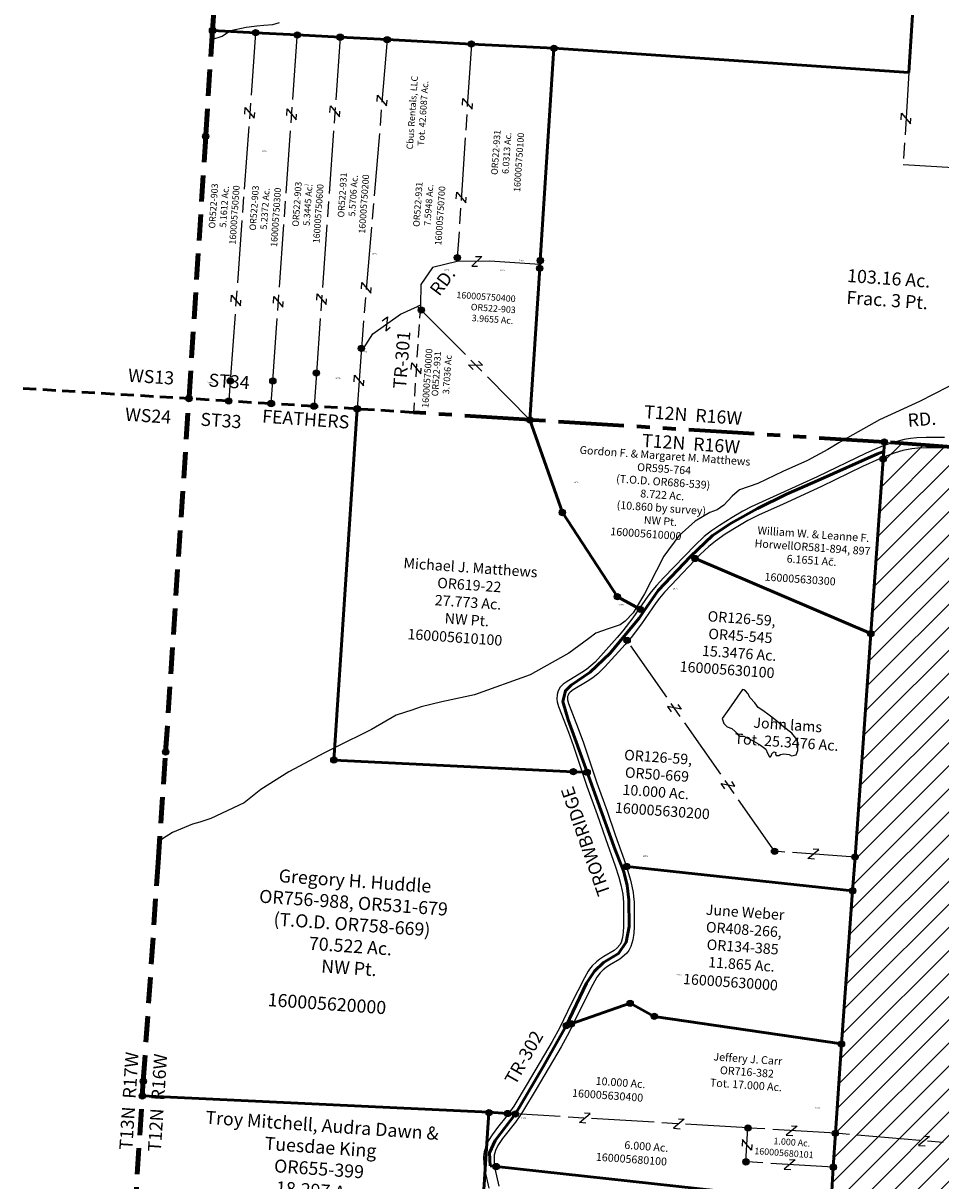
# Model space of a CAD drawing. Units: feet. Extents: x 1996007 to 2030646, y 503446 to 538915.
# Drawn here: x 1996770 to 2000285, y 519194 to 523626 of the extents above; entities that cross this region are included whole.
import ezdxf

# ---------------------------------------------------------------- set-up
doc = ezdxf.new("R2010")
doc.units = ezdxf.units.FT
doc.header["$MEASUREMENT"] = 0
for name, pattern in [('ACAD_ISO08W100', [36, 24, -3, 6, -3]), ('DASHED2', [0.375, 0.25, -0.125]), ('PHANTOM2', [1.25, 0.625, -0.125, 0.125, -0.125, 0.125, -0.125])]:
    doc.linetypes.add(name, pattern=pattern)
doc.layers.add('ADDRESS', color=6, linetype='Continuous', plot=False)
for name, color, linetype in [('MONUMENT IRON PIN', 7, 'Continuous'), ('OWNER', 7, 'Continuous'), ('PARCEL NUMBER', 211, 'Continuous'), ('ROAD', 7, 'Continuous'), ('ROAD NAME and NUMBER', 80, 'Continuous'), ('SECTION NUMBER', 42, 'Continuous'), ('TIE-IN', 7, 'Continuous'), ('TOWNSHIP and RANGE', 4, 'Continuous'), ('TRACT LINE', 5, 'ACAD_ISO08W100'), ('WATER POND & LAKE', 4, 'Continuous'), ('WATER STREAM & RIVER', 4, 'Continuous')]:
    doc.layers.add(name, color=color, linetype=linetype)
doc.layers.add('MONUMENT IRON PIN HATCH', color=7, linetype='Continuous', true_color=0xffffff)
for name, color, linetype, lineweight in [('PROPERTY LINE', 1, 'Continuous', 50), ('SECTION LINE', 3, 'PHANTOM2', 70), ('TOWNSHIP LINE', 6, 'DASHED2', 90), ('USA HATCH', 91, 'Continuous', 9)]:
    doc.layers.add(name, color=color, linetype=linetype, lineweight=lineweight)
doc.styles.add('BOLD', font='romand.shx', dxfattribs={"height": 50})
doc.styles.get("Standard").update_dxf_attribs({"font": 'romans.shx', "height": 40})

msp = doc.modelspace()

# ---------------------------------------------------------------- hatches: boundary and pattern name
at = {"layer": 'MONUMENT IRON PIN HATCH', "ltscale": 400}
h = msp.add_hatch(color=256, dxfattribs=at)
h.dxf.hatch_style = 1
edge = h.paths.add_edge_path()
edge.add_arc((1997495.5, 523597.7), 12, 0, 360)
h = msp.add_hatch(color=256, dxfattribs=at)
h.dxf.hatch_style = 1
edge = h.paths.add_edge_path()
edge.add_arc((1997660.7, 523589.1), 12, 0, 360)
h = msp.add_hatch(color=256, dxfattribs=at)
h.dxf.hatch_style = 1
edge = h.paths.add_edge_path()
edge.add_arc((1997820.4, 523580.7), 12, 0, 360)
h = msp.add_hatch(color=256, dxfattribs=at)
h.dxf.hatch_style = 1
edge = h.paths.add_edge_path()
edge.add_arc((1997984.7, 523572.2), 12, 0, 360)
h = msp.add_hatch(color=256, dxfattribs=at)
h.dxf.hatch_style = 1
edge = h.paths.add_edge_path()
edge.add_arc((1998164.7, 523562.8), 12, 0, 360)
h = msp.add_hatch(color=256, dxfattribs=at)
h.dxf.hatch_style = 1
edge = h.paths.add_edge_path()
edge.add_arc((1998487.2, 523546), 12, 0, 360)
h = msp.add_hatch(color=256, dxfattribs=at)
h.dxf.hatch_style = 1
edge = h.paths.add_edge_path()
edge.add_arc((1998803.2, 523529.5), 12, 0, 360)
h = msp.add_hatch(color=256, dxfattribs=at)
h.dxf.hatch_style = 1
edge = h.paths.add_edge_path()
edge.add_arc((1997469.6, 523193), 12, 0, 360)
h = msp.add_hatch(color=256, dxfattribs=at)
h.dxf.hatch_style = 1
edge = h.paths.add_edge_path()
edge.add_arc((1998433.1, 522728.3), 12, 0, 360)
h = msp.add_hatch(color=256, dxfattribs=at)
h.dxf.hatch_style = 1
edge = h.paths.add_edge_path()
edge.add_arc((1998750.7, 522717.4), 12, 0, 360)
h = msp.add_hatch(color=256, dxfattribs=at)
h.dxf.hatch_style = 1
edge = h.paths.add_edge_path()
edge.add_arc((1998748.8, 522687.5), 12, 0, 360)
h = msp.add_hatch(color=256, dxfattribs=at)
h.dxf.hatch_style = 1
edge = h.paths.add_edge_path()
edge.add_arc((1998295.1, 522527.6), 12, 0, 360)
h = msp.add_hatch(color=256, dxfattribs=at)
h.dxf.hatch_style = 1
edge = h.paths.add_edge_path()
edge.add_arc((1998065.7, 522381.1), 12, 0, 360)
h = msp.add_hatch(color=256, dxfattribs=at)
h.dxf.hatch_style = 1
edge = h.paths.add_edge_path()
edge.add_arc((1997563.5, 522256.5), 12, 0, 360)
h = msp.add_hatch(color=256, dxfattribs=at)
h.dxf.hatch_style = 1
edge = h.paths.add_edge_path()
edge.add_arc((1997726.6, 522256.3), 12, 0, 360)
h = msp.add_hatch(color=256, dxfattribs=at)
h.dxf.hatch_style = 1
edge = h.paths.add_edge_path()
edge.add_arc((1997893.6, 522286.4), 12, 0, 360)
h = msp.add_hatch(color=256, dxfattribs=at)
h.dxf.hatch_style = 1
edge = h.paths.add_edge_path()
edge.add_arc((1997405.3, 522188.9), 12, 0, 360)
h = msp.add_hatch(color=256, dxfattribs=at)
h.dxf.hatch_style = 1
edge = h.paths.add_edge_path()
edge.add_arc((1997557.9, 522179.6), 12, 0, 360)
h = msp.add_hatch(color=256, dxfattribs=at)
h.dxf.hatch_style = 1
edge = h.paths.add_edge_path()
edge.add_arc((1997720.4, 522169.8), 12, 0, 360)
h = msp.add_hatch(color=256, dxfattribs=at)
h.dxf.hatch_style = 1
edge = h.paths.add_edge_path()
edge.add_arc((1997884.7, 522159.8), 12, 0, 360)
h = msp.add_hatch(color=256, dxfattribs=at)
h.dxf.hatch_style = 1
edge = h.paths.add_edge_path()
edge.add_arc((1998049.5, 522149.7), 12, 0, 360)
h = msp.add_hatch(color=256, dxfattribs=at)
h.dxf.hatch_style = 1
edge = h.paths.add_edge_path()
edge.add_arc((1998711.3, 522107.1), 12, 0, 360)
h = msp.add_hatch(color=256, dxfattribs=at)
h.dxf.hatch_style = 1
edge = h.paths.add_edge_path()
edge.add_arc((2000068.6, 522022.2), 12, 0, 360)
h = msp.add_hatch(color=256, dxfattribs=at)
h.dxf.hatch_style = 1
edge = h.paths.add_edge_path()
edge.add_arc((2000064, 521957.4), 12, 0, 360)
h = msp.add_hatch(color=256, dxfattribs=at)
h.dxf.hatch_style = 1
edge = h.paths.add_edge_path()
edge.add_arc((1998835.6, 521752.5), 12, 0, 360)
h = msp.add_hatch(color=256, dxfattribs=at)
h.dxf.hatch_style = 1
edge = h.paths.add_edge_path()
edge.add_arc((1999343.6, 521576.7), 12, 0, 360)
h = msp.add_hatch(color=256, dxfattribs=at)
h.dxf.hatch_style = 1
edge = h.paths.add_edge_path()
edge.add_arc((1999046.3, 521430.2), 12, 0, 360)
h = msp.add_hatch(color=256, dxfattribs=at)
h.dxf.hatch_style = 1
edge = h.paths.add_edge_path()
edge.add_arc((1999133.8, 521382.4), 12, 0, 360)
h = msp.add_hatch(color=256, dxfattribs=at)
h.dxf.hatch_style = 1
edge = h.paths.add_edge_path()
edge.add_arc((2000016.7, 521289.1), 12, 0, 360)
h = msp.add_hatch(color=256, dxfattribs=at)
h.dxf.hatch_style = 1
edge = h.paths.add_edge_path()
edge.add_arc((1999083.5, 521263.5), 12, 0, 360)
h = msp.add_hatch(color=256, dxfattribs=at)
h.dxf.hatch_style = 1
edge = h.paths.add_edge_path()
edge.add_arc((1997316.2, 520836.2), 12, 0, 360)
h = msp.add_hatch(color=256, dxfattribs=at)
h.dxf.hatch_style = 1
edge = h.paths.add_edge_path()
edge.add_arc((1997960.3, 520805), 12, 0, 360)
h = msp.add_hatch(color=256, dxfattribs=at)
h.dxf.hatch_style = 1
edge = h.paths.add_edge_path()
edge.add_arc((1998877.9, 520760.6), 12, 0, 360)
h = msp.add_hatch(color=256, dxfattribs=at)
h.dxf.hatch_style = 1
edge = h.paths.add_edge_path()
edge.add_arc((1998930.5, 520758.1), 12, 0, 360)
h = msp.add_hatch(color=256, dxfattribs=at)
h.dxf.hatch_style = 1
edge = h.paths.add_edge_path()
edge.add_arc((1999648.1, 520455.8), 12, 0, 360)
h = msp.add_hatch(color=256, dxfattribs=at)
h.dxf.hatch_style = 1
edge = h.paths.add_edge_path()
edge.add_arc((1999956.2, 520433.9), 12, 0, 360)
h = msp.add_hatch(color=256, dxfattribs=at)
h.dxf.hatch_style = 1
edge = h.paths.add_edge_path()
edge.add_arc((1999081.9, 520397.4), 12, 0, 360)
h = msp.add_hatch(color=256, dxfattribs=at)
h.dxf.hatch_style = 1
edge = h.paths.add_edge_path()
edge.add_arc((1999947, 520304.5), 12, 0, 360)
h = msp.add_hatch(color=256, dxfattribs=at)
h.dxf.hatch_style = 1
edge = h.paths.add_edge_path()
edge.add_arc((1999095, 519873.9), 12, 0, 360)
h = msp.add_hatch(color=256, dxfattribs=at)
h.dxf.hatch_style = 1
edge = h.paths.add_edge_path()
edge.add_arc((1999187.3, 519823.9), 12, 0, 360)
h = msp.add_hatch(color=256, dxfattribs=at)
h.dxf.hatch_style = 1
edge = h.paths.add_edge_path()
edge.add_arc((1998850.3, 519787.9), 12, 0, 360)
h = msp.add_hatch(color=256, dxfattribs=at)
h.dxf.hatch_style = 1
edge = h.paths.add_edge_path()
edge.add_arc((1998869.7, 519795.2), 12, 0, 360)
h = msp.add_hatch(color=256, dxfattribs=at)
h.dxf.hatch_style = 1
edge = h.paths.add_edge_path()
edge.add_arc((1999904.4, 519718.2), 12, 0, 360)
h = msp.add_hatch(color=256, dxfattribs=at)
h.dxf.hatch_style = 1
edge = h.paths.add_edge_path()
edge.add_arc((1997230.5, 519575.3), 12, 0, 360)
h = msp.add_hatch(color=256, dxfattribs=at)
h.dxf.hatch_style = 1
edge = h.paths.add_edge_path()
edge.add_arc((1997226.6, 519519.2), 12, 0, 360)
h = msp.add_hatch(color=256, dxfattribs=at)
h.dxf.hatch_style = 1
edge = h.paths.add_edge_path()
edge.add_arc((1998554.3, 519455.3), 12, 0, 360)
h = msp.add_hatch(color=256, dxfattribs=at)
h.dxf.hatch_style = 1
edge = h.paths.add_edge_path()
edge.add_arc((1998625.8, 519452.2), 12, 0, 360)
h = msp.add_hatch(color=256, dxfattribs=at)
h.dxf.hatch_style = 1
edge = h.paths.add_edge_path()
edge.add_arc((1998655.5, 519450.6), 12, 0, 360)
h = msp.add_hatch(color=256, dxfattribs=at)
h.dxf.hatch_style = 1
edge = h.paths.add_edge_path()
edge.add_arc((1999546.3, 519396.7), 12, 0, 360)
h = msp.add_hatch(color=256, dxfattribs=at)
h.dxf.hatch_style = 1
edge = h.paths.add_edge_path()
edge.add_arc((1999880.9, 519376.5), 12, 0, 360)
h = msp.add_hatch(color=256, dxfattribs=at)
h.dxf.hatch_style = 1
edge = h.paths.add_edge_path()
edge.add_arc((1998581.8, 519249), 12, 0, 360)
h = msp.add_hatch(color=256, dxfattribs=at)
h.dxf.hatch_style = 1
edge = h.paths.add_edge_path()
edge.add_arc((1999538.7, 519266.9), 12, 0, 360)
h = msp.add_hatch(color=256, dxfattribs=at)
h.dxf.hatch_style = 1
edge = h.paths.add_edge_path()
edge.add_arc((1999873.1, 519246.7), 12, 0, 360)
at = {"layer": 'USA HATCH', "ltscale": 2}
h = msp.add_hatch(dxfattribs=at)
h.set_pattern_fill('ANSI31', color=256, scale=500, style=0)
h.paths.add_polyline_path([(2005945.1, 520379.9), (2005946.7, 520387.8), (2005949.1, 520401), (2005951.3, 520414.2), (2005953.3, 520427.4), (2005955.1, 520440.7), (2005956.9, 520453.9), (2005958.5, 520467.2), (2006031.4, 520927.7), (2006031.1, 520968.9), (2006001.8, 520975.5), (2005870.1, 521005.2), (2005897.1, 521395.3), (2005301, 521440.8), (2005315.3, 521668.7), (2005378.1, 522663.8), (2005495, 524011.5), (2005500.7, 524084.8), (2005511.3, 524223.9), (2004252.5, 524302.9), (2004208.5, 523644.4), (2002813.3, 523733.8), (2002756.8, 522899.2), (2002684.5, 521831.7), (2001807, 521892.1), (2001417.2, 521919), (2001338.9, 521924.4), (2001114.5, 521941.7), (2001108.8, 521924.2), (2001233.9, 521915.6), (2001333.3, 521905.2), (2001173.6, 521762), (2001096.1, 521564.4), (2001125, 521391.8), (2001007, 521351.2), (2000978, 521523.7), (2001114.5, 521941.7), (2000068.6, 522022.2), (2000066.1, 521986.7), (2000064, 521957.4), (2000016.7, 521289.1), (1999956.2, 520433.9), (1999947, 520304.5), (1999904.4, 519718.2), (1999880.9, 519376.5), (1999873.1, 519246.7), (1999865.4, 519109), (1999840.4, 518749.2), (1999699.9, 516727.6), (2001020.8, 516670), (2000939.4, 515337.9), (1999617.1, 515398.5), (1999618.6, 515413), (1999350.5, 515430.9), (1999267.2, 515434.8), (1999057.1, 515444.4), (1998945.4, 514083.4), (1999254, 514069), (1999521.5, 514056.5), (1999443.3, 512929), (1999376.2, 511373.5), (1998041.1, 511450.3), (1997876.5, 508869.8), (1999200.3, 508782), (1999015, 506170.2), (2000539.5, 506071.7), (2000540.3, 506128.4), (2000551.6, 506213.4), (2000558.9, 506246.7), (2000577.6, 506323.5), (2000592.8, 506370.5), (2000619.5, 506441), (2000640.6, 506489.7), (2000680.9, 506562.2), (2000719.8, 506621.2), (2000764.6, 506683.4), (2000796, 506724.9), (2000833.7, 506769.9), (2000874.9, 506815.1), (2000919.4, 506855.7), (2000962.2, 506891.9), (2001023.4, 506940.5), (2001678.2, 506548.3), (2001940.4, 506391.1), (2001984.7, 506364.6), (2001809, 505981.3), (2001840, 505979.2), (2002921.1, 505905.8), (2003012.4, 507181.2), (2003069.9, 508111.8), (2003075.4, 508197.6), (2003078.4, 508251.3), (2003116.2, 508914.5), (2003119.9, 508976.6), (2002971, 508892.7), (2002953.9, 508882.3), (2002936.8, 508871.9), (2002896.2, 508846.9), (2002885.7, 508840.5), (2002868.8, 508829.8), (2002852.1, 508818.9), (2002835.5, 508807.7), (2002819, 508796.4), (2002802.6, 508784.9), (2002786.4, 508773.2), (2002770.2, 508761.4), (2002754.2, 508749.5), (2002738.3, 508737.4), (2002722.4, 508725.2), (2002706.5, 508713), (2002690.7, 508700.8), (2002675, 508688.5), (2002659.2, 508676.1), (2002625.3, 508649.4), (2002852.5, 508393.4), (2002482.5, 508082.5), (2002303.8, 507934.2), (2002085.5, 508199.6), (2002004.5, 508130.4), (2001989.8, 508117.8), (2001963.6, 508095.1), (2001939.7, 508073.9), (2001911.7, 508048), (2001888.5, 508025.2), (2001880.7, 508017.5), (2001866.8, 508003.2), (2001853.1, 507988.6), (2001839.6, 507973.8), (2001826.6, 507958.6), (2001814.2, 507943), (2001802.3, 507926.9), (2001790.7, 507910.6), (2001779.6, 507894), (2001768.8, 507877.1), (2001772.3, 507862), (2001755.2, 507854), (2001748.6, 507842.6), (2001739, 507825.1), (2001729.7, 507807.4), (2001720.5, 507789.6), (2001711.3, 507771.8), (2001702.4, 507753.9), (2001693.8, 507735.9), (2001676.6, 507697.8), (2000883.2, 508670.4), (2001624, 508621.3), (2001841.7, 509097.5), (2001895.3, 509932.3), (2000566.6, 510003.1), (2000647.8, 511296.7), (2001978.4, 511223.8), (2002057.1, 512403.1), (2002155.8, 513882.2), (2002249.4, 515148.1), (2002257.9, 515273.7), (2002348.4, 516604.8), (2002430.3, 517877.3), (2003804.5, 517795.6), (2003825.3, 518055.9), (2004151.6, 518037.6), (2005183.6, 517979.7), (2005098.2, 516428.3), (2005249.3, 516418.6), (2007563.9, 516270), (2007648.8, 517467.6), (2007670.1, 517767.8), (2008025, 517746), (2008066.7, 518365), (2007714.2, 518389.7), (2006608.5, 518470), (2005491.4, 518551.1), (2005505.4, 518977.7), (2005508.3, 518979.7), (2005512.3, 518982.6), (2005516.3, 518985.6), (2005520.2, 518988.8), (2005524.1, 518991.9), (2005527.8, 518995.2), (2005531.6, 518998.6), (2005535.2, 519002), (2005538.8, 519005.5), (2005542.3, 519009), (2005545.7, 519012.6), (2005549.1, 519016.3), (2005552.4, 519020.1), (2005555.6, 519023.9), (2005558.8, 519027.8), (2005561.9, 519031.7), (2005564.9, 519035.7), (2005567.9, 519039.7), (2005570.8, 519043.8), (2005573.6, 519047.9), (2005576.4, 519052.1), (2005579.1, 519056.2), (2005581.8, 519060.5), (2005584.4, 519064.7), (2005587, 519069), (2005589.5, 519073.4), (2005591.9, 519077.7), (2005594.4, 519082.1), (2005596.7, 519086.5), (2005599.1, 519090.9), (2005601.4, 519095.4), (2005603.6, 519099.8), (2005605.9, 519104.3), (2005608, 519108.8), (2005610.2, 519113.3), (2005612.4, 519117.8), (2005614.5, 519122.3), (2005616.6, 519126.9), (2005618.6, 519131.4), (2005620.7, 519136), (2005622.7, 519140.6), (2005624.7, 519145.2), (2005626.7, 519149.7), (2005628.6, 519154.4), (2005630.5, 519159), (2005632.5, 519163.6), (2005634.3, 519168.2), (2005636.2, 519172.9), (2005638, 519177.5), (2005639.9, 519182.2), (2005641.7, 519186.8), (2005643.4, 519191.5), (2005645.2, 519196.2), (2005646.9, 519200.9), (2005648.7, 519205.6), (2005650.4, 519210.3), (2005652.1, 519215), (2005653.7, 519219.7), (2005655.4, 519224.4), (2005657, 519229.1), (2005658.6, 519233.9), (2005660.2, 519238.6), (2005661.8, 519243.4), (2005663.3, 519248.1), (2005664.9, 519252.9), (2005666.4, 519257.6), (2005667.9, 519262.4), (2005669.4, 519267.2), (2005670.9, 519271.9), (2005672.3, 519276.7), (2005673.8, 519281.5), (2005675.2, 519286.3), (2005676.7, 519291.1), (2005678.1, 519295.9), (2005679.5, 519300.7), (2005680.8, 519305.5), (2005682.2, 519310.3), (2005683.6, 519315.1), (2005684.9, 519319.9), (2005686.3, 519324.7), (2005687.6, 519329.6), (2005688.9, 519334.4), (2005690.2, 519339.2), (2005691.5, 519344), (2005692.8, 519348.9), (2005694.1, 519353.7), (2005695.3, 519358.5), (2005696.6, 519363.4), (2005697.8, 519368.2), (2005699.1, 519373.1), (2005700.3, 519377.9), (2005701.5, 519382.8), (2005702.8, 519387.6), (2005704, 519392.5), (2005705.2, 519397.3), (2005706.4, 519402.2), (2005707.6, 519407), (2005708.8, 519411.9), (2005709.9, 519416.7), (2005711.1, 519421.6), (2005712.3, 519426.5), (2005713.5, 519431.3), (2005714.6, 519436.2), (2005715.8, 519441), (2005717, 519445.9), (2005718.1, 519450.8), (2005719.3, 519455.6), (2005720.4, 519460.5), (2005721.6, 519465.4), (2005722.7, 519470.2), (2005723.8, 519475.1), (2005725, 519480), (2005726.1, 519484.8), (2005727.2, 519489.7), (2005728.4, 519494.6), (2005729.5, 519499.5), (2005730.6, 519504.3), (2005731.7, 519509.2), (2005732.9, 519514.1), (2005734, 519518.9), (2005735.1, 519523.8), (2005736.2, 519528.7), (2005737.3, 519533.6), (2005738.4, 519538.5), (2005739.5, 519543.3), (2005740.6, 519548.2), (2005741.7, 519553.1), (2005742.8, 519558), (2005743.9, 519562.8), (2005745, 519567.7), (2005751.6, 519597), (2005758.2, 519626.3), (2005770.9, 519683.6), (2005789.9, 519747.5), (2005810.2, 519789.6), (2005824.7, 519814.9), (2005834.4, 519832.2), (2005837.7, 519838.4), (2005843.6, 519850.4), (2005849.1, 519862.7), (2005854.2, 519875.1), (2005858.8, 519887.7), (2005863, 519900.4), (2005866.7, 519913.3), (2005869.9, 519925.9), (2005872.7, 519939.4), (2005875.2, 519952.6), (2005877.6, 519967.1), (2005879.5, 519979), (2005881.6, 519992.2), (2005883.6, 520005.4), (2005885.6, 520018.6), (2005887.5, 520031.9), (2005889.4, 520045.1), (2005891.2, 520058.4), (2005892.9, 520071.7), (2005895.3, 520090.3), (2005896.3, 520098.2), (2005897.9, 520111.5), (2005899.5, 520124.8), (2005901, 520138.1), (2005908.2, 520200.5), (2005915.6, 520251.7), (2005925.3, 520299), (2005934.6, 520335.7), (2005937.9, 520348.7), (2005941, 520361.7)])
h.paths.add_polyline_path([(2002002.3, 520153.2), (2001706.5, 520167.3), (2001715, 520196.8), (2001721.5, 520226), (2001723.8, 520240.1), (2001726.2, 520257.3), (2001730.2, 520304.2), (2001731.2, 520327.8), (2001732.2, 520367.6), (2001733.9, 520448.8), (2001738.6, 520509.4), (2001745.5, 520577.6), (2001747.5, 520597.9), (2001749.9, 520626.3), (2001751.3, 520656.2), (2001751.4, 520675.3), (2001750.7, 520692.7), (2001749.7, 520705.2), (2001748.7, 520713.6), (2001745.8, 520732), (2001742.6, 520746.5), (2001738.8, 520761.1), (2001734.3, 520775.2), (2001731.1, 520784.3), (2001724.2, 520801.3), (2001717.7, 520815.4), (2001707.7, 520834.1), (2001702.1, 520843.7), (2001688.1, 520865.3), (2001674.6, 520884.1), (2001667.2, 520893.8), (2001646.2, 520919.6), (2001616.7, 520953.7), (2001602.5, 520969.6), (2001954, 520949.1), (2002054.1, 520960.5)], flags=16)
h.paths.add_polyline_path([(2002009.4, 519321.9), (2001927.6, 519275.7), (2001856.5, 519376.4), (2001934.4, 519425.7)], flags=16)

# ---------------------------------------------------------------- linework, layer by layer
at = {"layer": 'MONUMENT IRON PIN', "ltscale": 400}
for centre in [(1997495.5, 523597.7), (1997660.7, 523589.1), (1997820.4, 523580.7), (1997984.7, 523572.2), (1998164.7, 523562.8), (1998487.2, 523546), (1998803.2, 523529.5), (1997469.6, 523193), (1998433.1, 522728.3), (1998750.7, 522717.4), (1998748.8, 522687.5), (1998295.1, 522527.6), (1998065.7, 522381.1), (1997563.5, 522256.5), (1997726.6, 522256.3), (1997893.6, 522286.4), (1997405.3, 522188.9), (1997557.9, 522179.6), (1997720.4, 522169.8), (1997884.7, 522159.8), (1998049.5, 522149.7), (1998711.3, 522107.1), (2000068.6, 522022.2), (2000064, 521957.4), (1998835.6, 521752.5), (1999343.6, 521576.7), (1999046.3, 521430.2), (1999133.8, 521382.4), (2000016.7, 521289.1), (1999083.5, 521263.5), (1997316.2, 520836.2), (1997960.3, 520805), (1998877.9, 520760.6), (1998930.5, 520758.1), (1999648.1, 520455.8), (1999956.2, 520433.9), (1999081.9, 520397.4), (1999947, 520304.5), (1999095, 519873.9), (1999187.3, 519823.9), (1998850.3, 519787.9), (1998869.7, 519795.2), (1999904.4, 519718.2), (1997230.5, 519575.3), (1997226.6, 519519.2), (1998554.3, 519455.3), (1998625.8, 519452.2), (1998655.5, 519450.6), (1999546.3, 519396.7), (1999880.9, 519376.5), (1998581.8, 519249), (1999538.7, 519266.9), (1999873.1, 519246.7)]:
    msp.add_circle(centre, 12, dxfattribs=at)
at = {"layer": 'PROPERTY LINE', "ltscale": 400}
for p, q in [((2000162.6, 523437.6), (2000241.5, 524730.7)), ((1997495.5, 523597.7), (1997660.7, 523589.1)), ((1997660.7, 523589.1), (1997820.4, 523580.7)), ((1997820.4, 523580.7), (1997984.7, 523572.2)), ((1997984.7, 523572.2), (1998164.7, 523562.8)), ((1998164.7, 523562.8), (1998487.2, 523546)), ((1998487.2, 523546), (1998803.2, 523529.5)), ((1998803.2, 523529.5), (1998750.7, 522717.4)), ((1998803.2, 523529.5), (2000162.6, 523437.6)), ((1998750.7, 522717.4), (1998749.7, 522702.5)), ((1998748.8, 522687.5), (1998711.3, 522107.1)), ((1998749.7, 522702.5), (1998748.8, 522687.5)), ((1997960.3, 520805), (1998049.5, 522149.7)), ((1998711.3, 522107.1), (1998835.6, 521752.5)), ((2000066.1, 521986.7), (2000068.6, 522022.2)), ((2000016.7, 521289.1), (2000064, 521957.4)), ((2000064, 521957.4), (2000066.1, 521986.7)), ((1998835.6, 521752.5), (1999046.3, 521430.2)), ((1999343.6, 521576.7), (1999326.3, 521584.1)), ((2000016.7, 521289.1), (1999343.6, 521576.7)), ((1999046.3, 521430.2), (1999133.8, 521382.4)), ((1999133.8, 521382.4), (1999147.9, 521374.7)), ((1999956.2, 520433.9), (2000016.7, 521289.1)), ((1998877.9, 520760.6), (1997960.3, 520805)), ((1998930.5, 520758.1), (1998877.9, 520760.6)), ((1999947, 520304.5), (1999956.2, 520433.9)), ((1999081.9, 520397.4), (1999062, 520399.6)), ((1999947, 520304.5), (1999081.9, 520397.4)), ((1999904.4, 519718.2), (1999947, 520304.5)), ((1999095, 519873.9), (1998869.7, 519795.2)), ((1999187.3, 519823.9), (1999095, 519873.9)), ((1999904.4, 519718.2), (1999187.3, 519823.9)), ((1998850.3, 519787.9), (1998763.3, 519633.6)), ((1998869.7, 519795.2), (1998850.3, 519787.9)), ((1999880.9, 519376.5), (1999904.4, 519718.2)), ((1998763.3, 519633.6), (1998655.5, 519450.6)), ((1998554.4, 519456.7), (1997226.6, 519519.2)), ((1998554.3, 519455.3), (1998525.9, 519026.3)), ((1998554.4, 519456.7), (1998554.3, 519455.3)), ((1998625.8, 519452.2), (1998554.4, 519456.7)), ((1998625.8, 519452.2), (1998655.5, 519450.6)), ((1999873.1, 519246.7), (1999880.9, 519376.5)), ((1998559.4, 519251.5), (1998581.8, 519249)), ((1998581.8, 519249), (1999865.4, 519109)), ((1999865.4, 519109), (1999873.1, 519246.7))]:
    msp.add_line(p, q, dxfattribs=at)
at = {"layer": 'PROPERTY LINE', "linetype": 'DASHED2', "ltscale": 200}
for p, q in [((1997557.9, 522179.6), (1997405.3, 522188.9)), ((1997720.4, 522169.8), (1997557.9, 522179.6)), ((1997884.7, 522159.8), (1997720.4, 522169.8)), ((1998049.5, 522149.7), (1997884.7, 522159.8)), ((1998265.1, 522135.8), (1998049.5, 522149.7))]:
    msp.add_line(p, q, dxfattribs=at)
at = {"layer": 'PROPERTY LINE', "ltscale": 200}
msp.add_line((1997884.7, 522159.8), (1997864, 522161), dxfattribs=at)
at = {"layer": 'PROPERTY LINE', "linetype": 'DASHED2', "ltscale": 200, "flags": 128}
msp.add_lwpolyline([(1996770.4, 522227.8), (1997125.8, 522205.8), (1997405.3, 522188.9)], dxfattribs=at)
at = {"layer": 'PROPERTY LINE', "ltscale": 400, "flags": 128}
for points in [[(2000042.6, 521977), (1999813.9, 521875.7), (1999693.5, 521822.4), (1999582.2, 521767.7), (1999482.3, 521712.1), (1999410.7, 521664.2), (1999326.3, 521584.1), (1999202.3, 521454.2), (1999147.9, 521374.7), (1999129.5, 521347.7), (1999072.6, 521279.1)], [(2000066.1, 521986.7), (2000042.6, 521977)], [(1999072.6, 521279.1), (1999019.1, 521214.4), (1998942.2, 521140.9), (1998869.2, 521092), (1998847.1, 521070.3), (1998837.7, 521029.2), (1998857.6, 520959.4), (1998930.5, 520758.1)]]:
    msp.add_lwpolyline(points, dxfattribs=at)
at = {"layer": 'PROPERTY LINE', "ltscale": 400}
for points in [[(1998930.5, 520758.1), (1998983.1, 520612.9)], [(1998983.1, 520612.9), (1999038, 520461.3), (1999062, 520399.6)], [(1999062, 520399.6), (1999070.7, 520377.2), (1999084.1, 520325.3), (1999090.5, 520269.7), (1999091.7, 520168), (1999079.9, 520108.3), (1999050, 520064.3), (1998992.4, 520029.7), (1998958, 519997.2), (1998928.2, 519950.4), (1998850.3, 519787.9)], [(1998559.4, 519251.5), (1998556.1, 519301), (1998578.7, 519348.3), (1998655.5, 519450.6)]]:
    msp.add_lwpolyline(points, dxfattribs=at)
at = {"layer": 'ROAD', "linetype": 'DASHED2', "ltscale": 200}
msp.add_line((1998291.6, 522546.8), (1998265.1, 522135.8), dxfattribs=at)
at = {"layer": 'ROAD', "linetype": 'Continuous', "ltscale": 400, "flags": 128}
msp.add_lwpolyline([(2000299.2, 522039.8), (2000228.6, 522040.4), (2000192.6, 522038.5), (2000168.6, 522035.7), (2000144.7, 522031.6), (2000121.1, 522026.1), (2000097.9, 522019.4), (2000064, 522007.5), (2000031.1, 521994), (1999999.1, 521979.6), (1999810.8, 521888.6), (1999558.6, 521773.9), (1999527, 521757.3), (1999486.4, 521733.6), (1999436.7, 521702.7), (1999407.2, 521682.4), (1999378.9, 521660.2), (1999343.5, 521628.1), (1999222.8, 521502.4), (1999196.4, 521473.8), (1999175.7, 521449.1), (1999162.7, 521431.9), (1999105.9, 521350), (1999067.6, 521299.2), (1999045.7, 521273.6), (1998960.7, 521180.3), (1998945, 521165.4), (1998928.5, 521152.3), (1998910.2, 521140.3), (1998849.8, 521103.6), (1998838.5, 521095.1), (1998827.6, 521083.5), (1998819.9, 521069.4), (1998816, 521056.2), (1998814.5, 521038.6), (1998815.6, 521028.1), (1998820.5, 521010.1), (1998858.7, 520912.2), (1998878.3, 520858.4), (1998929.6, 520704.9), (1998969.4, 520596.2), (1999000.5, 520505.2), (1999037.7, 520399.8), (1999051.6, 520356.5), (1999059.6, 520327.4), (1999067, 520291.7), (1999070.1, 520259.3), (1999070, 520168.3), (1999068.9, 520146.3), (1999066, 520125.2), (1999060.6, 520106.9), (1999055.8, 520097.8), (1999045.4, 520085.7), (1999033.5, 520076.3), (1998994.4, 520053.5), (1998979.1, 520043.1), (1998965.6, 520032.3), (1998950.2, 520017.1), (1998940, 520004.7), (1998934.3, 519996.4), (1998920.2, 519971.8), (1998869.4, 519871.3), (1998826.3, 519781.5), (1998796.6, 519728.1), (1998700.8, 519565.7), (1998649.1, 519480.3), (1998636.8, 519461.7), (1998623.7, 519443.8), (1998587.6, 519399), (1998566.1, 519369.8), (1998553, 519348.4), (1998541.9, 519324.5), (1998536.4, 519305.8), (1998535.1, 519298.3), (1998533.7, 519285.1), (1998534.4, 519258.9), (1998538, 519234), (1998553.4, 519165.9)], dxfattribs=at)
at = {"layer": 'ROAD', "linetype": 'Continuous', "flags": 128}
msp.add_lwpolyline([(2000297.9, 521999.8), (2000229.6, 522000.5), (2000196.2, 521998.7), (2000174.4, 521996.1), (2000139.3, 521989.4), (2000109.9, 521981.3), (2000078.3, 521970.2), (2000047, 521957.3), (1999984.7, 521928.6), (1999827.5, 521852.3), (1999681.2, 521785.1), (1999586.4, 521742.8), (1999546.4, 521722.3), (1999507.1, 521699.4), (1999458.5, 521669.2), (1999421.9, 521643.5), (1999396.1, 521622.3), (1999363.4, 521591.5), (1999251.8, 521474.9), (1999226.4, 521447.3), (1999207.1, 521424.2), (1999195.1, 521408.5), (1999138.3, 521326.6), (1999098.7, 521274), (1999075.6, 521246.9), (1998998.1, 521161.5), (1998971.3, 521135.2), (1998951.6, 521119.6), (1998931.1, 521106.2), (1998877.3, 521073.8), (1998865.3, 521065.2), (1998860.3, 521059.9), (1998857.1, 521053.9), (1998855.5, 521048.8), (1998855.1, 521035.3), (1998858.7, 521022), (1998896.1, 520926.4), (1998916.1, 520871.6), (1998967.4, 520718), (1999007.1, 520609.5), (1999038.3, 520518.3), (1999071.8, 520423.7), (1999086.5, 520379.2), (1999096.4, 520345.1), (1999102, 520321.7), (1999106.5, 520297.7), (1999108.5, 520282.5), (1999110, 520261), (1999110, 520167.2), (1999108.7, 520142.9), (1999105.3, 520117.4), (1999102.1, 520104.2), (1999097.4, 520090.9), (1999089.8, 520076.4), (1999082.4, 520066.4), (1999072.6, 520056.3), (1999055.6, 520043), (1999015.9, 520019.7), (1999002.9, 520010.9), (1998991.7, 520001.9), (1998980.1, 519990.5), (1998967.9, 519974.6), (1998951.9, 519946.1), (1998900, 519843), (1998861.9, 519763.3), (1998831.2, 519707.9), (1998735.1, 519545.2), (1998682.8, 519458.9), (1998669.7, 519438.9), (1998655.5, 519419.5), (1998605.6, 519356.5), (1998588.2, 519329.4), (1998579.7, 519311), (1998574.7, 519292.7), (1998573.7, 519282.8), (1998574.2, 519262.4), (1998577.3, 519241.3), (1998592.6, 519174.2)], dxfattribs=at)
at = {"layer": 'SECTION LINE', "ltscale": 400}
for p, q in [((1998711.3, 522107.1), (1998265.1, 522135.8)), ((2000068.6, 522022.2), (1998711.3, 522107.1)), ((2001338.9, 521924.4), (2000068.6, 522022.2))]:
    msp.add_line(p, q, dxfattribs=at)
at = {"layer": 'TIE-IN', "ltscale": 3}
for points in [[(1998126.2, 523325.6), (1998127.7, 523350.7), (1998162.6, 523309.5), (1998164, 523331.2)], [(1998453.1, 523312.3), (1998454.6, 523337.4), (1998489.5, 523296.2), (1998490.9, 523317.9)], [(1997619.4, 523277.9), (1997620.9, 523303), (1997655.8, 523261.9), (1997657.2, 523283.6)], [(1997779.9, 523272.2), (1997781.4, 523297.3), (1997816.4, 523256.2), (1997817.7, 523277.9)], [(1997945.6, 523283.9), (1997947.1, 523309), (1997982.1, 523267.8), (1997983.4, 523289.5)], [(2000132.8, 523256.3), (2000134.3, 523281.4), (2000169.3, 523240.2), (2000170.6, 523261.9)], [(1998429.3, 522953.9), (1998430.9, 522979), (1998465.8, 522937.9), (1998467.2, 522959.6)], [(1998502.3, 522732.8), (1998527.4, 522733.1), (1998488.9, 522695.3), (1998510.6, 522695.5)], [(1998066.1, 522608.5), (1998067.6, 522633.6), (1998102.6, 522592.4), (1998103.9, 522614.1)], [(1997566.9, 522559.4), (1997568.5, 522584.5), (1997603.4, 522543.3), (1997604.7, 522565)], [(1997729, 522554.3), (1997730.5, 522579.4), (1997765.5, 522538.2), (1997766.8, 522559.9)], [(1997894.7, 522565), (1997896.2, 522590.1), (1997931.2, 522548.9), (1997932.5, 522570.6)], [(1998145.8, 522486.4), (1998165.2, 522502.3), (1998158.8, 522448.7), (1998175.6, 522462.5)], [(1998256.9, 522299.9), (1998258.5, 522325), (1998293.4, 522283.8), (1998294.8, 522305.5)], [(1998493.9, 522300.2), (1998476.2, 522318), (1998530.2, 522316.7), (1998514.9, 522332.1)], [(1998038, 522253.4), (1998039.5, 522278.5), (1998074.4, 522237.3), (1998075.8, 522259)], [(1999278.1, 521017.6), (1999290.5, 520999.7), (1999237.6, 521010.3), (1999252, 520989.6)], [(1999458, 520695), (1999443.6, 520715.7), (1999496.6, 520705.2), (1999484.2, 520723)], [(1999801.2, 520425.9), (1999776.1, 520427.7), (1999817.6, 520462.3), (1999795.9, 520463.8)], [(1998925.7, 519415.5), (1998900.6, 519417.3), (1998942.1, 519451.9), (1998920.4, 519453.4)], [(1999280.7, 519431.6), (1999302.4, 519430), (1999260.9, 519395.5), (1999286, 519393.7)], [(1999712.6, 519405.4), (1999734.3, 519403.9), (1999692.8, 519369.3), (1999717.9, 519367.5)], [(1999561.3, 519333), (1999560, 519311.3), (1999525, 519352.4), (1999523.5, 519327.3)], [(2000219.3, 519365.9), (2000241, 519364.2), (2000199.4, 519329.9), (2000224.5, 519328)], [(1999705, 519275.6), (1999726.6, 519274.1), (1999685.1, 519239.6), (1999710.2, 519237.8)]]:
    msp.add_lwpolyline(points, dxfattribs=at)
at = {"layer": 'TOWNSHIP LINE', "ltscale": 400}
for p, q in [((1997586.1, 524888.5), (1997495.5, 523597.7)), ((1997495.5, 523597.7), (1997469.6, 523193)), ((1997469.6, 523193), (1997405.3, 522188.9)), ((1997316.2, 520836.2), (1997405.3, 522188.9)), ((1997287.4, 520413.3), (1997316.2, 520836.2)), ((1997230.5, 519575.3), (1997287.4, 520413.3)), ((1997226.6, 519519.2), (1997230.5, 519575.3)), ((1997188.2, 518920.4), (1997226.6, 519519.2))]:
    msp.add_line(p, q, dxfattribs=at)
at = {"layer": 'TRACT LINE', "ltscale": 10}
for p, q in [((1997660.7, 523589.1), (1997563.5, 522256.5)), ((1997726.6, 522256.3), (1997820.4, 523580.7)), ((1997984.7, 523572.2), (1997893.6, 522286.4)), ((1998164.7, 523562.8), (1998065.7, 522381.1)), ((1998487.2, 523546), (1998433.1, 522728.3)), ((2000162.6, 523437.6), (2000141, 523084)), ((2001410.8, 523002.5), (2000141, 523084)), ((1998433.1, 522728.3), (1998432.1, 522713.3)), ((1998216, 522511.4), (1998281, 522541.8)), ((1998291.6, 522546.8), (1998281, 522541.8)), ((1998281, 522541.8), (1998295.1, 522527.6)), ((1998295.1, 522527.6), (1998711.3, 522107.1)), ((1998109.2, 522436.6), (1998216, 522511.4)), ((1998064.4, 522366.1), (1998109.2, 522436.6)), ((1998064.4, 522366.1), (1998049.5, 522149.7)), ((1998065.7, 522381.1), (1998064.4, 522366.1)), ((1997893.6, 522286.4), (1997884.7, 522159.8)), ((1997563.5, 522256.5), (1997557.9, 522179.6)), ((1997720.4, 522169.8), (1997726.6, 522256.3)), ((1999083.5, 521263.5), (1999072.6, 521279.1)), ((1999648.1, 520455.8), (1999083.5, 521263.5)), ((1999956.2, 520433.9), (1999648.1, 520455.8)), ((1999546.3, 519396.7), (1998655.5, 519450.6)), ((1999538.7, 519266.9), (1999546.3, 519396.7)), ((1999880.9, 519376.5), (1999546.3, 519396.7)), ((2001997.4, 519192.8), (1999880.9, 519376.5)), ((1999873.1, 519246.7), (1999538.7, 519266.9))]:
    msp.add_line(p, q, dxfattribs=at)
at = {"layer": 'TRACT LINE', "ltscale": 200, "flags": 128}
msp.add_lwpolyline([(1998749.7, 522702.5), (1998557.2, 522714.7), (1998432.1, 522713.3), (1998338.6, 522690.3), (1998293.4, 522624.9), (1998291.6, 522546.8)], dxfattribs=at)
at = {"layer": 'USA HATCH', "ltscale": 400, "flags": 128}
msp.add_lwpolyline([(2002813.3, 523733.8), (2002756.8, 522899.2), (2002684.5, 521831.7), (2001807, 521892.1), (2001417.2, 521919), (2001338.9, 521924.4), (2000068.6, 522022.2), (2000066.1, 521986.7), (2000064, 521957.4), (2000016.7, 521289.1), (1999956.2, 520433.9), (1999947, 520304.5), (1999904.4, 519718.2), (1999880.9, 519376.5), (1999873.1, 519246.7), (1999865.4, 519109)], dxfattribs=at)
at = {"layer": 'WATER POND & LAKE'}
msp.add_lwpolyline([(1999525.7, 521075.7), (1999473.3, 520999.8), (1999447.2, 520963.5), (1999454.2, 520945.2), (1999466, 520931.6), (1999484, 520925.9), (1999497.2, 520914.2), (1999504.3, 520906.7), (1999510.2, 520899.2), (1999517, 520896.2), (1999530.4, 520896.6), (1999560.5, 520881.7), (1999594.2, 520862.2), (1999614.7, 520846.1), (1999621.4, 520831.6), (1999628.7, 520817.8), (1999633.1, 520816.8), (1999636.6, 520822.3), (1999637.7, 520829.2), (1999645.3, 520837), (1999653.4, 520833.9), (1999651.7, 520828.9), (1999654.5, 520822.3), (1999664, 520822.3), (1999671.3, 520826.9), (1999684.2, 520828.5), (1999703.8, 520826.5), (1999713.6, 520820.7), (1999730.4, 520824.7), (1999736.7, 520842), (1999737.8, 520857.2), (1999738, 520869.3), (1999729.8, 520889), (1999714.6, 520908.5), (1999682.5, 520932.4), (1999649.5, 520960.8), (1999627.7, 520976.9), (1999602.8, 520994.6), (1999585.2, 521006.6), (1999573, 521024), (1999554.7, 521043.8), (1999546.2, 521059.7), (1999536.8, 521069.9), (1999530.7, 521074.1), (1999525.7, 521075.7)], close=True, dxfattribs=at)
at = {"layer": 'WATER STREAM & RIVER', "ltscale": 400, "flags": 128}
for points in [[(1997493.3, 523563.8), (1997532.4, 523576.2), (1997564.4, 523598.3), (1997624.4, 523610.3), (1997636.4, 523612.3), (1997644.9, 523613.2), (1997665.9, 523615.5), (1997692.4, 523618.3), (1997726.4, 523620.4), (1997752.4, 523628.4)], [(2000367.8, 522262.1), (2000203.8, 522177.9), (2000049.9, 522107.8), (1999927.4, 522038.6), (1999893.9, 522019.7), (1999851.9, 521993.7), (1999773.9, 521951.6), (1999680, 521909.5), (1999584, 521863.4), (1999514, 521839.4), (1999486, 521815.4), (1999454, 521781.3), (1999428, 521763.3), (1999400, 521753.3), (1999344.1, 521719.2), (1999282.1, 521663.2), (1999224.1, 521585.1), (1999196.2, 521531.1), (1999150.2, 521441), (1999106.3, 521369), (1999076.3, 521337), (1999056.3, 521323), (1999010.3, 521306.9), (1998964.3, 521290.9), (1998936.3, 521270.9), (1998860.3, 521214.8), (1998712.3, 521130.7), (1998498.4, 521054.5), (1998374.4, 521028.4), (1998294.4, 521008.4), (1998258.4, 520996.3), (1998198.4, 520976.3), (1998104.4, 520922.2), (1997965.2, 520852.5), (1997924.5, 520832.1), (1997788.5, 520759.9), (1997680.5, 520691.8), (1997616.5, 520641.8), (1997488.6, 520581.7), (1997446.6, 520567.7), (1997418.6, 520559.7), (1997342.6, 520527.6), (1997304.6, 520503.5), (1997292.8, 520491.3)]]:
    msp.add_lwpolyline(points, dxfattribs=at)

# ---------------------------------------------------------------- texts
at = {"layer": 'ADDRESS', "ltscale": 400}
for s, p in [('20386', (1997684.4, 523134.6)), ('20378', (1997847.3, 523005.2)), ('20362', (1998107.2, 522741.2)), ('20492', (1998668.6, 522715.3)), ('20453', (1998382.8, 522680)), ('20483', (1998597.7, 522678.7)), ('20391', (1998067, 522367.3)), ('20339', (1997967.2, 522265.3)), ('20306', (1997475.9, 522248)), ('20363', (1998879.7, 521866.1)), ('20182', (1999857.6, 521575.4)), ('20352', (1999259.2, 521459.2)), ('20369', (1999050.2, 521398.2)), ('20380', (1999144.6, 520435.8)), ('20550', (1999272.7, 519981.9)), ('20600', (1999802.5, 519471.7)), ('20608', (1998677.7, 519432.2))]:
    msp.add_text(s, height=5, rotation=356, dxfattribs=at).set_placement(p)
at = {"layer": 'OWNER', "attachment_point": 5}
for s, insert, char_height, width, rotation in [('Cbus Rentals, LLC\\PTot. 42.6087 Ac.', (1998284.2, 523281.8), 25, 669.9, 86), ('OR522-931\\P6.0313 Ac.', (1998604.8, 523129.5), 25, 552.494, 86), ('OR522-903\\P5.3445 Ac.', (1997843.1, 522931.2), 25, 242.088, 86), ('OR522-931\\P5.5706 Ac.', (1998017, 522966.6), 25, 357.42, 86), ('OR522-931\\P7.5948 Ac.', (1998305.9, 522930.7), 25, 669.9, 86), ('OR522-903\\P5.1612 Ac.', (1997523.1, 522924.5), 25, 242.088, 86), ('OR522-903\\P5.2372 Ac.', (1997679.1, 522916.7), 25, 357.42, 86), ('103.16 Ac.\\PFrac. 3 Pt.', (2000082.1, 522601), 50, 669.9, 356), ('OR522-903\\P3.9655 Ac.', (1998569.4, 522509.8), 25, 544.365, 356), ('OR522-931\\P3.7036 Ac', (1998376.9, 522282), 25, 242.088, 86), ('Gordon F. & Margaret M. Matthews\\POR595-764\\P(T.O.D. OR686-539)\\P8.722 Ac.\\P(10.860 by survey)\\PNW Pt.', (1999219.7, 521841.2), 30, 890.989, 356), ('William W. & Leanne F. Horwell\\POR581-894, 897 \\P6.1651 Ac.', (1999793.4, 521615.7), 30, 459.052, 356), ('Michael J. Matthews\\POR619-22\\P27.773 Ac.\\PNW Pt.', (1998476.4, 521437), 40, 890.989, 356), ('OR126-59,\\POR45-545\\P15.3476 Ac.', (1999517.2, 521275.4), 40, 669.9, 356), ('John lams\\PTot. 25.3476 Ac.', (1999696.1, 520901.7), 40, 669.9, 356), ('OR126-59,\\POR50-669\\P10.000 Ac.', (1999197.5, 520744.6), 40, 377.147, 356), ('Gregory H. Huddle\\POR756-988, OR531-679\\P(T.O.D. OR758-669)\\P70.522 Ac.\\PNW Pt.', (1998029.5, 520169.6), 50, 886.115, 356), ('June Weber\\POR408-266,\\POR134-385\\P11.865 Ac.', (1999528.1, 520117.8), 40, 669.9, 356), ('Jeffery J. Carr\\POR716-382\\PTot. 17.000 Ac.', (1999542, 519607.3), 30, 710.387, 356), ('10.000 Ac.', (1999058.3, 519566.7), 30, 534.26, 356), ('Troy Mitchell, Audra Dawn &\\PTuesdae King\\POR655-399\\P18.297 Ac.\\PW 1/2 SW Pt.', (1997903.3, 519233.9), 50, 1466.208, 356), ('6.000 Ac.', (1999157, 519322.1), 30, 534.26, 356), ('1.000 Ac.', (1999714.2, 519339.1), 25, 534.26, 356)]:
    msp.add_mtext(s, dxfattribs=dict(at, insert=insert, char_height=char_height, width=width, rotation=rotation))
at = {"layer": 'PARCEL NUMBER', "ltscale": 400}
for s, height, rotation, p in [('160005750100', 25, 86, (1998673.6, 522978.9)), ('160005750200', 25, 86, (1998079.9, 522819.3)), ('160005750500', 25, 86, (1997584, 522777.4)), ('160005750300', 25, 86, (1997742.8, 522768.8)), ('160005750600', 25, 86, (1997905.3, 522782.5)), ('160005750700', 25, 86, (1998371.8, 522774.5)), ('160005750400', 25, 356, (1998429, 522573.8)), ('160005750000', 25, 86, (1998322.3, 522152.7)), ('160005610000', 30, 356, (1999018.5, 521666)), ('160005630300', 30, 356, (1999609, 521492.2)), ('160005610100', 40, 356, (1998241.3, 521267.9)), ('160005630100', 40, 356, (1999283.8, 521143.7)), ('160005630200', 40, 356, (1999036, 520603.3)), ('160005630000', 40, 356, (1999296.7, 519947.8)), ('160005620000', 50, 356, (1997705.7, 519863.5)), ('160005630400', 30, 356, (1998872, 519516)), ('160005680100', 30, 356, (1998963.1, 519271.6)), ('160005680101', 25, 356, (1999570, 519296.5))]:
    msp.add_text(s, height=height, rotation=rotation, dxfattribs=at).set_placement(p)
at = {"layer": 'ROAD NAME and NUMBER', "char_height": 50, "attachment_point": 5, "style": 'BOLD'}
for s, insert, width, rotation in [('RD.', (1998381.8, 522632.8), 552.494, 53.2346), ('TR-301', (1998226.9, 522336.8), 365.695, 85.579), ('FEATHERS', (1997852.4, 522103.7), 94.975, 356), ('RD.', (2000212.8, 522103.1), 669.9, 4.3113), ('TROWBRIDGE', (1998930.6, 520496.1), 669.9, 109.2411), ('TR-302', (1998693.9, 519663.1), 336.072, 60.3284)]:
    msp.add_mtext(s, dxfattribs=dict(at, insert=insert, width=width, rotation=rotation))
at = {"layer": 'SECTION NUMBER', "ltscale": 400}
for s, rotation, p in [('WS13', 356.2656, (1997171.1, 522253.4)), ('ST34', 356.093, (1997479.2, 522235.2)), ('WS24', 356.2656, (1997159.7, 522104)), ('ST33', 356.093, (1997448, 522085.3))]:
    msp.add_text(s, height=50, rotation=rotation, dxfattribs=at).set_placement(p)
at = {"layer": 'TOWNSHIP and RANGE', "ltscale": 400}
for s, rotation, p in [('T12N  R16W', 356.0538, (1999147.2, 522113.9)), ('T12N  R16W', 356.0538, (1999139.2, 522004.1)), ('T13N  R17W', 86.2417, (1997188.3, 519311.3)), ('T12N  R16W', 86.2417, (1997297.7, 519304.3))]:
    msp.add_text(s, height=50, rotation=rotation, dxfattribs=at).set_placement(p)

doc.saveas('drawing.dxf')
